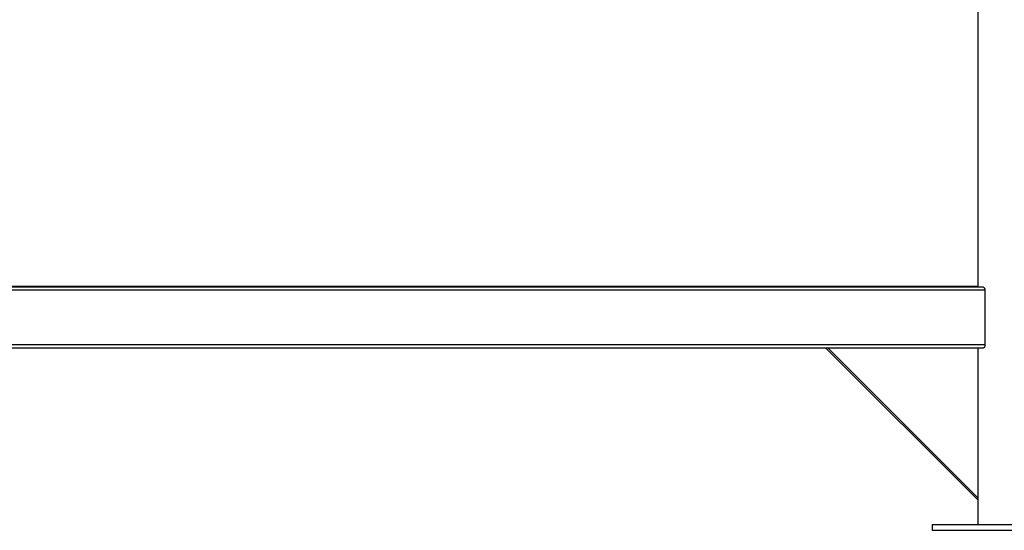
# Model space of a CAD drawing. Units: inches. Extents: x -21.6 to 16.6, y 0.2 to 12.7.
# Drawn here: x 7.8 to 9.2, y 3.4 to 4.1 of the extents above; entities that cross this region are included whole.
import ezdxf

# ---------------------------------------------------------------- set-up
doc = ezdxf.new("R2010")
doc.units = ezdxf.units.IN
doc.header["$MEASUREMENT"] = 0

msp = doc.modelspace()

# ---------------------------------------------------------------- linework, layer by layer
at = {"color": 7, "linetype": 'Continuous', "lineweight": 25}
for p, q in [((9.114949, 4.080494), (9.114949, 3.697682)), ((9.124717, 3.693515), (7.146848, 3.693515)), ((9.122776, 3.697682), (7.148789, 3.697682)), ((7.223566, 3.699182), (9.047999, 3.699182)), ((9.047999, 3.697682), (9.047999, 3.699182)), ((9.047999, 3.699182), (9.068734, 3.699182)), ((9.068734, 3.697682), (9.068734, 3.699182)), ((9.068734, 3.699182), (9.114949, 3.699182)), ((9.124717, 3.693515), (9.124717, 3.618515)), ((9.124717, 3.618515), (7.146848, 3.618515)), ((9.122776, 3.614349), (7.148789, 3.614349)), ((9.114949, 3.406015), (8.906616, 3.614349)), ((8.909562, 3.614349), (9.114949, 3.408962)), ((9.114949, 3.614349), (9.114949, 3.408962)), ((9.114949, 3.408962), (9.114949, 3.406015)), ((9.114949, 3.406015), (9.114949, 3.372161)), ((9.052449, 3.372161), (9.052449, 3.364349)), ((9.052449, 3.372161), (9.364949, 3.372161)), ((9.052449, 3.364349), (9.364949, 3.364349))]:
    msp.add_line(p, q, dxfattribs=at)
for points, knots in [([(9.122776, 3.697682), (9.123001, 3.697628), (9.12345, 3.69752), (9.124072, 3.696682), (9.124524, 3.695474), (9.124703, 3.694328), (9.124714, 3.693682), (9.124717, 3.693515)], [0, 0, 0, 0, 0.24199839, 0.4842627, 0.71698707, 0.92706201, 1, 1, 1, 1]), ([(9.124717, 3.618515), (9.124697, 3.618082), (9.124658, 3.617215), (9.124357, 3.616049), (9.123915, 3.615108), (9.123362, 3.61447), (9.122969, 3.614389), (9.122776, 3.614349)], [0, 0, 0, 0, 0.189024467, 0.377693396, 0.574932988, 0.791606411, 1, 1, 1, 1])]:
    msp.add_open_spline(points, degree=3, knots=knots, dxfattribs=at)

doc.saveas('drawing.dxf')
